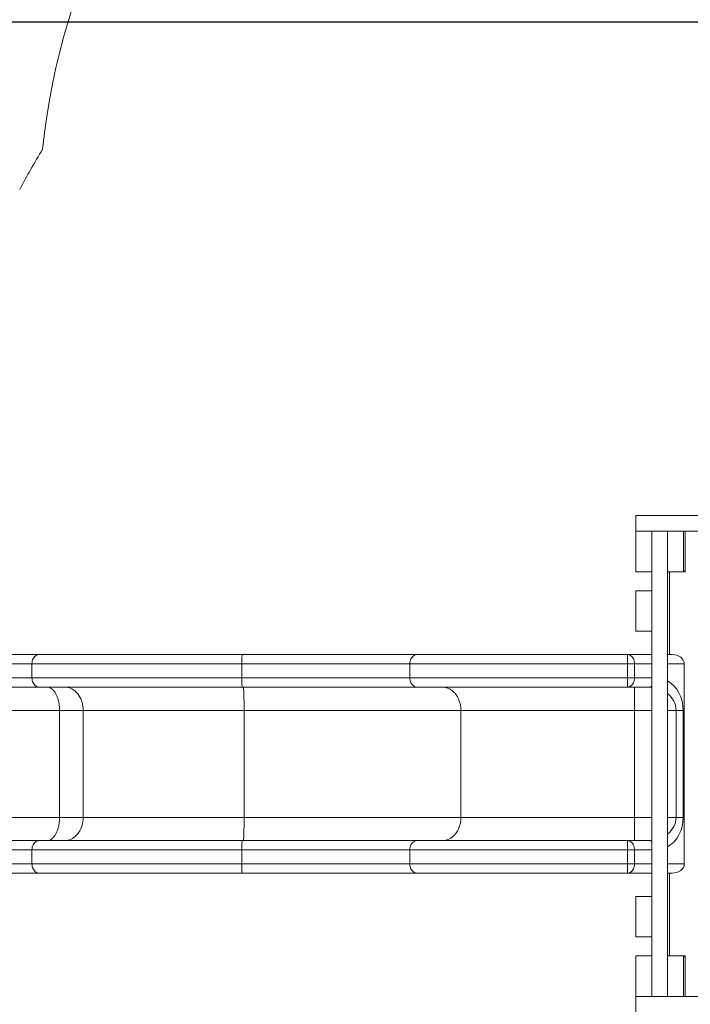
# Model space of a CAD drawing. Units: millimetres. Extents: x 3 to 244, y 5 to 207.
# Drawn here: x 97 to 131, y 133 to 182 of the extents above; entities that cross this region are included whole.
import ezdxf

# ---------------------------------------------------------------- set-up
doc = ezdxf.new("R2010")
doc.units = ezdxf.units.MM
doc.layers.add('FORMAT', color=7, linetype='Continuous')
doc.styles.add('SLDTEXTSTYLE0', font='TXT', dxfattribs={"width": 0.75})
doc.dimstyles.new('SLDDIMSTYLE0', dxfattribs={"dimtxt": 6.35, "dimasz": 5.9944, "dimexe": 0, "dimexo": 0.0625, "dimgap": 1.5875, "dimtad": 1, "dimtoh": 1, "dimdec": 0, "dimlfac": 4.3, "dimzin": 12, "dimdsep": 46, "dimtxsty": 'Standard', "dimblk1": 'NONE', "dimblk2": 'NONE', "dimsah": 1, "dimcen": 0.09, "dimadec": 0, "dimazin": 0, "dimtfac": 1, "dimtofl": 0, "dimtmove": 0, "dimatfit": 3, "dimldrblk": 'NONE', "dimfxl": 0, "dimtolj": 1, "dimtzin": 12, "dimarcsym": 0})

# ---------------------------------------------------------------- blocks, each defined once
blk = doc.blocks.new('*D2')
at = {"layer": 'FORMAT'}
for p, q in [((57.372, 50.265), (57.372, 193.793)), ((197.781, 80.667), (197.781, 193.793)), ((57.372, 192.802), (197.781, 192.802))]:
    blk.add_line(p, q, dxfattribs=at)
at = {"layer": 'FORMAT', "insert": (129.901, 200.988), "char_height": 6.35, "attachment_point": 1, "style": 'SLDTEXTSTYLE0'}
blk.add_mtext('604', dxfattribs=at)
blk = doc.blocks.new('_NONE')
blk = doc.blocks.new('*D3')
at = {"layer": 'FORMAT'}
for p, q in [((132.116, 181.841), (26.558, 181.841)), ((27.548, 32.381), (27.548, 181.841)), ((74.287, 32.381), (26.558, 32.381))]:
    blk.add_line(p, q, dxfattribs=at)
at = {"layer": 'FORMAT', "insert": (19.363, 105.169), "char_height": 6.35, "attachment_point": 1, "rotation": 90, "style": 'SLDTEXTSTYLE0'}
blk.add_mtext('643', dxfattribs=at)
blk = doc.blocks.new('*D5')
at = {"layer": 'FORMAT'}
for p, q in [((132.116, 206.726), (10.793, 206.726)), ((11.783, 206.726), (11.783, 12.817)), ((71.165, 12.817), (10.793, 12.817))]:
    blk.add_line(p, q, dxfattribs=at)
at = {"layer": 'FORMAT', "insert": (3.598, 105.169), "char_height": 6.35, "attachment_point": 1, "rotation": 90, "style": 'SLDTEXTSTYLE0'}
blk.add_mtext('834', dxfattribs=at)

msp = doc.modelspace()

# ---------------------------------------------------------------- linework, layer by layer
at = {"color": 7, "linetype": 'Continuous', "lineweight": 15}
for p, q in [((128.107, 156.374), (128.107, 157.165)), ((151.363, 157.165), (128.107, 157.165)), ((128.107, 156.374), (128.107, 154.351)), ((128.898, 156.374), (128.107, 156.374)), ((151.363, 156.374), (128.107, 156.374)), ((128.898, 156.374), (128.898, 154.351)), ((129.688, 156.374), (128.898, 156.374)), ((128.898, 156.374), (128.898, 133.119)), ((129.688, 156.374), (129.688, 154.351)), ((130.479, 156.374), (129.688, 156.374)), ((129.688, 156.374), (129.688, 133.119)), ((130.479, 156.374), (130.479, 154.351)), ((130.572, 156.374), (130.572, 154.351)), ((128.898, 154.351), (128.107, 154.351)), ((130.479, 154.351), (129.688, 154.351)), ((129.781, 154.351), (129.781, 150.212)), ((130.572, 154.374), (130.479, 154.374)), ((130.572, 154.351), (130.479, 154.351)), ((128.898, 153.398), (128.107, 153.398)), ((128.107, 153.398), (128.107, 151.374)), ((128.898, 153.398), (128.898, 151.374)), ((128.898, 151.374), (128.107, 151.374)), ((98.247, 150.212), (94.329, 150.212)), ((108.403, 150.212), (98.247, 150.212)), ((117.157, 150.212), (108.403, 150.212)), ((127.68, 150.212), (117.157, 150.212)), ((128.898, 150.212), (127.68, 150.212)), ((129.918, 150.212), (129.688, 150.212)), ((94.151, 149.746), (97.882, 149.746)), ((97.882, 149.746), (108.387, 149.746)), ((97.882, 149.049), (97.882, 149.746)), ((108.387, 149.746), (116.791, 149.746)), ((108.387, 149.049), (108.387, 149.746)), ((116.791, 149.746), (127.677, 149.746)), ((116.791, 149.049), (116.791, 149.746)), ((127.677, 149.746), (128.036, 149.746)), ((127.677, 149.746), (127.677, 149.049)), ((128.036, 149.049), (128.036, 149.746)), ((128.036, 149.746), (128.898, 149.746)), ((129.688, 149.746), (130.525, 149.746)), ((130.525, 149.746), (130.525, 139.746)), ((97.882, 149.049), (94.151, 149.049)), ((108.387, 149.049), (97.882, 149.049)), ((116.791, 149.049), (108.387, 149.049)), ((127.677, 149.049), (116.791, 149.049)), ((128.036, 149.049), (127.677, 149.049)), ((128.898, 149.049), (128.036, 149.049)), ((94.329, 148.584), (98.247, 148.584)), ((98.247, 148.584), (108.403, 148.584)), ((108.403, 148.584), (117.157, 148.584)), ((117.157, 148.584), (127.68, 148.584)), ((127.68, 148.584), (128.747, 148.584)), ((128.033, 148.584), (128.033, 147.421)), ((90.824, 147.421), (99.263, 147.421)), ((99.263, 147.421), (100.442, 147.421)), ((99.263, 142.072), (99.263, 147.421)), ((100.442, 147.421), (108.496, 147.421)), ((100.442, 142.072), (100.442, 147.421)), ((108.496, 147.421), (119.349, 147.421)), ((108.496, 142.072), (108.496, 147.421)), ((119.349, 147.421), (128.033, 147.421)), ((119.349, 142.072), (119.349, 147.421)), ((128.033, 142.072), (128.033, 147.421)), ((128.033, 147.421), (128.898, 147.421)), ((129.688, 147.421), (130.113, 147.421)), ((130.47, 147.421), (130.113, 147.421)), ((130.113, 142.072), (130.113, 147.421)), ((130.47, 147.421), (130.47, 142.072)), ((90.824, 142.072), (99.263, 142.072)), ((99.263, 142.072), (100.442, 142.072)), ((100.442, 142.072), (108.496, 142.072)), ((108.496, 142.072), (119.349, 142.072)), ((119.349, 142.072), (128.033, 142.072)), ((128.033, 140.909), (128.033, 142.072)), ((128.033, 142.072), (128.898, 142.072)), ((129.688, 142.072), (130.113, 142.072)), ((130.47, 142.072), (130.113, 142.072)), ((94.329, 140.909), (98.247, 140.909)), ((98.247, 140.909), (108.403, 140.909)), ((108.403, 140.909), (117.157, 140.909)), ((117.157, 140.909), (127.68, 140.909)), ((127.68, 140.909), (128.747, 140.909)), ((97.882, 140.444), (94.151, 140.444)), ((108.387, 140.444), (97.882, 140.444)), ((97.882, 140.444), (97.882, 139.746)), ((116.791, 140.444), (108.387, 140.444)), ((108.387, 140.444), (108.387, 139.746)), ((127.677, 140.444), (116.791, 140.444)), ((116.791, 140.444), (116.791, 139.746)), ((128.036, 140.444), (127.677, 140.444)), ((127.677, 139.746), (127.677, 140.444)), ((128.036, 140.444), (128.036, 139.746)), ((128.898, 140.444), (128.036, 140.444)), ((94.151, 139.746), (97.882, 139.746)), ((97.882, 139.746), (108.387, 139.746)), ((108.387, 139.746), (116.791, 139.746)), ((116.791, 139.746), (127.677, 139.746)), ((127.677, 139.746), (128.036, 139.746)), ((128.036, 139.746), (128.898, 139.746)), ((129.688, 139.746), (130.525, 139.746)), ((98.247, 139.281), (94.329, 139.281)), ((108.403, 139.281), (98.247, 139.281)), ((117.157, 139.281), (108.403, 139.281)), ((127.68, 139.281), (117.157, 139.281)), ((128.898, 139.281), (127.68, 139.281)), ((129.918, 139.281), (129.688, 139.281)), ((129.781, 139.281), (129.781, 135.142)), ((128.898, 138.119), (128.107, 138.119)), ((128.107, 138.119), (128.107, 136.095)), ((128.898, 138.119), (128.898, 136.095)), ((128.898, 136.095), (128.107, 136.095)), ((128.107, 135.142), (128.107, 133.119)), ((128.898, 135.142), (128.107, 135.142)), ((128.898, 135.142), (128.898, 133.119)), ((129.688, 135.142), (129.688, 133.119)), ((130.479, 135.142), (129.688, 135.142)), ((130.479, 135.142), (130.572, 135.142)), ((130.479, 135.142), (130.479, 133.119)), ((130.572, 135.119), (130.479, 135.119)), ((130.572, 135.142), (130.572, 133.119)), ((128.107, 133.119), (128.107, 132.328)), ((128.107, 133.119), (133.107, 133.119)), ((128.898, 133.119), (128.107, 133.119)), ((129.688, 133.119), (128.898, 133.119)), ((130.479, 133.119), (129.688, 133.119))]:
    msp.add_line(p, q, dxfattribs=at)
at = {"color": 7, "linetype": 'Continuous', "lineweight": 15, "flags": 128}
for points in [[(97.882, 149.746), (97.885, 149.813), (97.896, 149.878), (97.915, 149.94), (97.94, 149.998), (97.971, 150.051), (98.008, 150.098), (98.05, 150.138), (98.095, 150.17), (98.144, 150.193), (98.195, 150.207), (98.247, 150.212)], [(108.403, 150.212), (108.4, 150.207), (108.398, 150.193), (108.396, 150.17), (108.394, 150.138), (108.392, 150.098), (108.391, 150.051), (108.389, 149.998), (108.388, 149.94), (108.388, 149.878), (108.387, 149.813), (108.387, 149.746)], [(117.157, 150.212), (117.105, 150.207), (117.054, 150.193), (117.005, 150.17), (116.959, 150.138), (116.918, 150.098), (116.881, 150.051), (116.849, 149.998), (116.824, 149.94), (116.806, 149.878), (116.795, 149.813), (116.791, 149.746)], [(127.68, 150.212), (127.731, 150.207), (127.781, 150.193), (127.828, 150.17), (127.873, 150.138), (127.914, 150.098), (127.949, 150.051), (127.98, 149.998), (128.004, 149.94), (128.022, 149.878), (128.033, 149.813), (128.036, 149.746)], [(97.882, 149.049), (97.885, 148.983), (97.896, 148.918), (97.915, 148.856), (97.94, 148.797), (97.971, 148.744), (98.008, 148.697), (98.05, 148.658), (98.095, 148.626), (98.144, 148.603), (98.195, 148.588), (98.247, 148.584)], [(108.387, 149.049), (108.387, 148.983), (108.388, 148.918), (108.388, 148.856), (108.389, 148.797), (108.391, 148.744), (108.392, 148.697), (108.394, 148.658), (108.396, 148.626), (108.398, 148.603), (108.4, 148.588), (108.403, 148.584)], [(116.791, 149.049), (116.795, 148.983), (116.806, 148.918), (116.824, 148.856), (116.849, 148.797), (116.881, 148.744), (116.918, 148.697), (116.959, 148.658), (117.005, 148.626), (117.054, 148.603), (117.105, 148.588), (117.157, 148.584)], [(128.036, 149.049), (128.033, 148.983), (128.022, 148.918), (128.004, 148.856), (127.98, 148.797), (127.949, 148.744), (127.914, 148.697), (127.873, 148.658), (127.828, 148.626), (127.781, 148.603), (127.731, 148.588), (127.68, 148.584)], [(99.528, 148.584), (99.608, 148.579), (99.687, 148.566), (99.765, 148.544), (99.841, 148.514), (99.914, 148.475), (99.985, 148.428), (100.052, 148.373), (100.116, 148.312), (100.174, 148.243), (100.228, 148.168), (100.277, 148.088), (100.32, 148.002), (100.357, 147.912), (100.387, 147.819), (100.411, 147.722), (100.428, 147.623), (100.439, 147.522), (100.442, 147.421)], [(108.457, 148.584), (108.461, 148.579), (108.464, 148.566), (108.467, 148.544), (108.471, 148.514), (108.474, 148.475), (108.477, 148.428), (108.48, 148.373), (108.483, 148.312), (108.485, 148.243), (108.487, 148.168), (108.489, 148.088), (108.491, 148.002), (108.493, 147.912), (108.494, 147.819), (108.495, 147.722), (108.496, 147.623), (108.496, 147.522), (108.496, 147.421)], [(99.528, 140.909), (99.608, 140.914), (99.687, 140.927), (99.765, 140.949), (99.841, 140.979), (99.914, 141.018), (99.985, 141.065), (100.052, 141.12), (100.116, 141.181), (100.174, 141.25), (100.228, 141.325), (100.277, 141.405), (100.32, 141.491), (100.357, 141.581), (100.387, 141.674), (100.411, 141.771), (100.428, 141.87), (100.439, 141.971), (100.442, 142.072)], [(108.457, 140.909), (108.461, 140.914), (108.464, 140.927), (108.467, 140.949), (108.471, 140.979), (108.474, 141.018), (108.477, 141.065), (108.48, 141.12), (108.483, 141.181), (108.485, 141.25), (108.487, 141.325), (108.489, 141.405), (108.491, 141.491), (108.493, 141.581), (108.494, 141.674), (108.495, 141.771), (108.496, 141.87), (108.496, 141.971), (108.496, 142.072)], [(97.882, 140.444), (97.885, 140.51), (97.896, 140.575), (97.915, 140.637), (97.94, 140.696), (97.971, 140.749), (98.008, 140.796), (98.05, 140.835), (98.095, 140.867), (98.144, 140.89), (98.195, 140.905), (98.247, 140.909)], [(108.387, 140.444), (108.387, 140.51), (108.388, 140.575), (108.388, 140.637), (108.389, 140.696), (108.391, 140.749), (108.392, 140.796), (108.394, 140.835), (108.396, 140.867), (108.398, 140.89), (108.4, 140.905), (108.403, 140.909)], [(116.791, 140.444), (116.795, 140.51), (116.806, 140.575), (116.824, 140.637), (116.849, 140.696), (116.881, 140.749), (116.918, 140.796), (116.959, 140.835), (117.005, 140.867), (117.054, 140.89), (117.105, 140.905), (117.157, 140.909)], [(128.036, 140.444), (128.033, 140.51), (128.022, 140.575), (128.004, 140.637), (127.98, 140.696), (127.949, 140.749), (127.914, 140.796), (127.873, 140.835), (127.828, 140.867), (127.781, 140.89), (127.731, 140.905), (127.68, 140.909)], [(97.882, 139.746), (97.885, 139.68), (97.896, 139.615), (97.915, 139.553), (97.94, 139.495), (97.971, 139.442), (98.008, 139.395), (98.05, 139.355), (98.095, 139.323), (98.144, 139.3), (98.195, 139.286), (98.247, 139.281)], [(108.403, 139.281), (108.4, 139.286), (108.398, 139.3), (108.396, 139.323), (108.394, 139.355), (108.392, 139.395), (108.391, 139.442), (108.389, 139.495), (108.388, 139.553), (108.388, 139.615), (108.387, 139.68), (108.387, 139.746)], [(117.157, 139.281), (117.105, 139.286), (117.054, 139.3), (117.005, 139.323), (116.959, 139.355), (116.918, 139.395), (116.881, 139.442), (116.849, 139.495), (116.824, 139.553), (116.806, 139.615), (116.795, 139.68), (116.791, 139.746)], [(127.68, 139.281), (127.731, 139.286), (127.781, 139.3), (127.828, 139.323), (127.873, 139.355), (127.914, 139.395), (127.949, 139.442), (127.98, 139.495), (128.004, 139.553), (128.022, 139.615), (128.033, 139.68), (128.036, 139.746)]]:
    msp.add_lwpolyline(points, dxfattribs=at)
at = {"color": 7, "linetype": 'Continuous', "lineweight": 15}
for centre, radius, start, end in [((133.107, 171.843), 34.884, 90, 174.0295), ((128.107, 157.165), 34.884, 148.347, 152.1387), ((147.649, 149.852), 19.972, 178.9676, 180.3019), ((144.191, 148.922), 16.514, 179.5583, 181.1721), ((128.745, 148.876), 0.292, 270.5645, 301.6084), ((144.191, 140.571), 16.514, 178.8279, 180.4417), ((128.745, 140.617), 0.292, 58.3916, 89.4355), ((147.649, 139.641), 19.972, 179.6981, 181.0324)]:
    msp.add_arc(centre, radius, start, end, dxfattribs=at)
for centre, major_axis, ratio, start_param, end_param in [((129.918, 149.746), (-0.607, 0), 0.766044, 3.141593, 4.712389), ((129.104, 147.421), (0, 1.628), 0.8391, 4.712389, 5.841023), ((128.747, 147.421), (1.366, 0), 0.851253, 1.460692, 1.570796), ((128.747, 147.421), (1.366, 0), 0.851253, 0, 0.811056), ((129.104, 142.072), (0, 1.628), 0.8391, 3.583755, 4.712389), ((128.747, 142.072), (1.366, 0), 0.851253, 5.47213, 6.283185), ((128.747, 142.072), (1.366, 0), 0.851253, 4.712389, 4.822493), ((129.918, 139.746), (-0.607, 0), 0.766044, 1.570796, 3.141593)]:
    msp.add_ellipse(centre, major_axis=major_axis, ratio=ratio, start_param=start_param, end_param=end_param, dxfattribs=at)
for points, knots in [([(98.635, 148.584), (98.635, 148.584), (98.661, 148.584), (98.714, 148.578), (98.799, 148.548), (98.874, 148.5), (98.937, 148.443), (98.996, 148.377), (99.051, 148.298), (99.099, 148.207), (99.143, 148.11), (99.181, 148.003), (99.211, 147.889), (99.236, 147.77), (99.252, 147.645), (99.261, 147.518), (99.262, 147.453), (99.263, 147.421)], [0, 0, 0, 0, 0.000817, 0.080331, 0.161009, 0.267047, 0.321563, 0.376078, 0.479397, 0.532514, 0.58563, 0.68771, 0.740234, 0.792758, 0.89484, 0.94742, 1, 1, 1, 1]), ([(118.42, 148.584), (118.422, 148.584), (118.456, 148.584), (118.525, 148.579), (118.642, 148.554), (118.749, 148.512), (118.844, 148.457), (118.935, 148.393), (119.019, 148.314), (119.094, 148.223), (119.163, 148.125), (119.221, 148.015), (119.268, 147.899), (119.307, 147.777), (119.333, 147.65), (119.347, 147.52), (119.348, 147.454), (119.349, 147.421)], [0, 0, 0, 0, 0.002781, 0.071521, 0.141078, 0.246883, 0.301368, 0.355854, 0.461636, 0.516109, 0.570583, 0.676354, 0.730823, 0.785291, 0.891062, 0.945531, 1, 1, 1, 1]), ([(98.635, 140.909), (98.635, 140.909), (98.661, 140.909), (98.714, 140.915), (98.799, 140.945), (98.874, 140.992), (98.937, 141.05), (98.996, 141.116), (99.051, 141.195), (99.099, 141.286), (99.143, 141.383), (99.181, 141.49), (99.211, 141.604), (99.236, 141.723), (99.252, 141.848), (99.261, 141.975), (99.262, 142.04), (99.263, 142.072)], [0, 0, 0, 0, 0.000817, 0.080331, 0.161009, 0.267047, 0.321563, 0.376078, 0.479397, 0.532514, 0.58563, 0.68771, 0.740234, 0.792758, 0.89484, 0.94742, 1, 1, 1, 1]), ([(118.42, 140.909), (118.422, 140.909), (118.456, 140.909), (118.525, 140.914), (118.642, 140.939), (118.749, 140.981), (118.844, 141.036), (118.935, 141.1), (119.019, 141.179), (119.094, 141.27), (119.163, 141.368), (119.221, 141.477), (119.268, 141.594), (119.307, 141.716), (119.333, 141.843), (119.347, 141.973), (119.348, 142.039), (119.349, 142.072)], [0, 0, 0, 0, 0.002781, 0.071521, 0.141078, 0.246883, 0.301368, 0.355854, 0.461636, 0.516109, 0.570583, 0.676354, 0.730823, 0.785291, 0.891062, 0.945531, 1, 1, 1, 1])]:
    msp.add_open_spline(points, degree=3, knots=knots, dxfattribs=at)

# ---------------------------------------------------------------- dimensions: what is measured, and where the dimension line sits
at = {"layer": 'FORMAT'}
for base, p1, p2, picture, middle in [((11.783, 12.817), (133.107, 206.726), (72.155, 12.817), '*D5', (11.783, 112.206)), ((27.548, 181.841), (75.278, 32.381), (133.107, 181.841), '*D3', (27.548, 112.206))]:
    dim = msp.add_linear_dim(base=base, p1=p1, p2=p2, angle=90, dimstyle='SLDDIMSTYLE0', dxfattribs=at)
    dim.commit()
    dim.dimension.update_dxf_attribs({"geometry": picture, "text_midpoint": middle, "dimtype": 160})
dim = msp.add_linear_dim(base=(197.781, 192.802), p1=(57.372, 49.274), p2=(197.781, 79.677), dimstyle='SLDDIMSTYLE0', dxfattribs=at)
dim.commit()
dim.dimension.update_dxf_attribs({"geometry": '*D2', "text_midpoint": (136.938, 192.802), "dimtype": 160})

doc.saveas('drawing.dxf')
